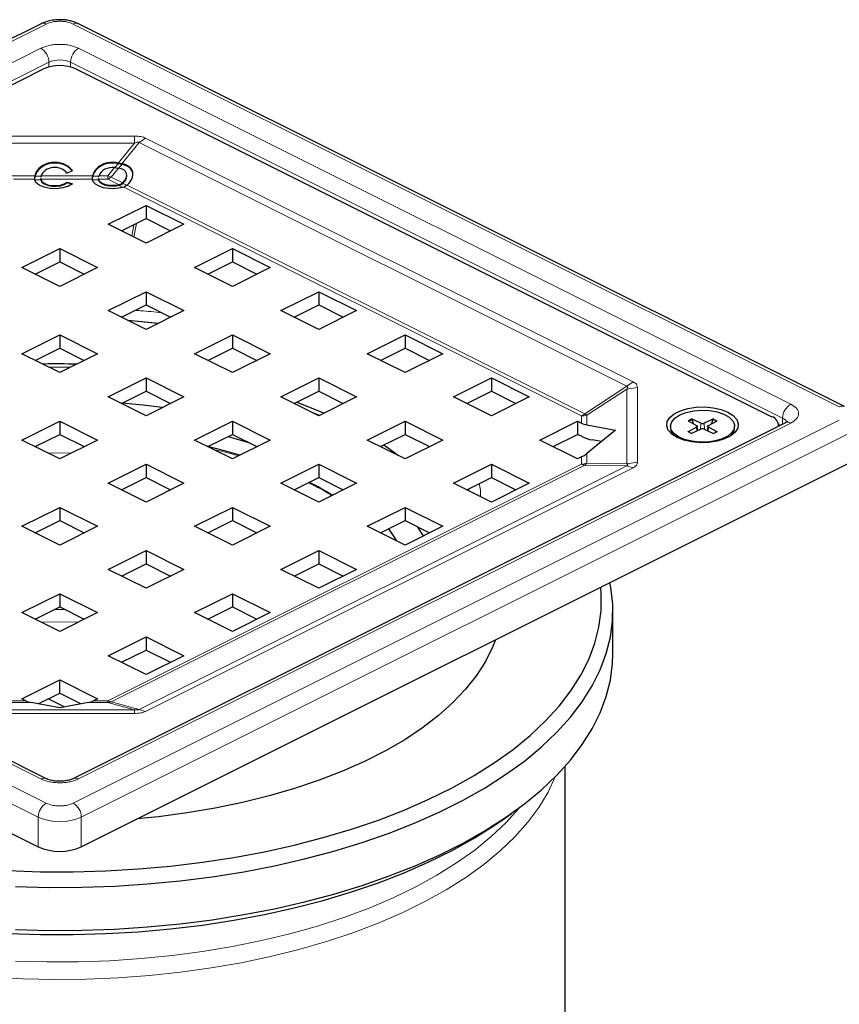
# Model space of a CAD drawing. Units: millimetres. Extents: x 0 to 420, y 0 to 297.
# Drawn here: x 321 to 374, y 191 to 256 of the extents above; entities that cross this region are included whole.
import ezdxf

# ---------------------------------------------------------------- set-up
doc = ezdxf.new("R2010")
doc.units = ezdxf.units.MM

msp = doc.modelspace()

# ---------------------------------------------------------------- linework, layer by layer
at = {"color": 7, "linetype": 'Continuous', "lineweight": 25}
for p, q in [((322.0568, 255.3967), (271.8522, 230.2944)), ((374.6999, 230.2944), (324.4953, 255.3967)), ((276.607, 229.6254), (322.2154, 252.4296)), ((324.3367, 252.4296), (369.9451, 229.6254)), ((327.3546, 246.1659), (327.1052, 246.2167)), ((327.352, 246.2117), (327.1148, 246.2606)), ((321.6443, 245.3915), (321.6153, 245.2)), ((323.7443, 245.6014), (324.1005, 245.7698)), ((325.4312, 245.3915), (325.4021, 245.2)), ((326.8701, 245.9604), (327.1216, 245.9292)), ((327.6638, 245.4053), (327.6638, 245.4507)), ((322.0264, 245.249), (322.0264, 245.2015)), ((322.0284, 245.2015), (322.0304, 245.1543)), ((322.0304, 245.1976), (322.0334, 245.2489)), ((323.753, 245.0089), (324.1091, 244.9061)), ((323.753, 244.9656), (323.753, 245.0089)), ((324.0698, 244.8741), (323.753, 244.9656)), ((325.8133, 245.249), (325.8133, 245.2015)), ((325.8153, 245.2015), (325.8173, 245.1543)), ((325.8173, 245.1976), (325.8203, 245.2489)), ((326.458, 242.2413), (328.9329, 243.4787)), ((328.9329, 243.4787), (331.4078, 242.2413)), ((328.9329, 243.4787), (328.9329, 242.6127)), ((328.9329, 241.0038), (326.458, 242.2413)), ((327.3241, 241.8083), (328.9329, 242.6127)), ((328.9329, 242.6127), (330.5418, 241.8083)), ((331.4078, 242.2413), (328.9329, 241.0038)), ((320.8012, 239.4128), (323.2761, 240.6503)), ((323.2761, 240.6503), (325.7509, 239.4128)), ((323.2761, 240.6503), (323.2761, 239.7843)), ((332.1149, 239.4128), (334.5898, 240.6503)), ((334.5898, 240.6503), (337.0646, 239.4128)), ((334.5898, 240.6503), (334.5898, 239.7843)), ((321.6672, 238.9798), (323.2761, 239.7843)), ((323.2761, 239.7843), (324.8849, 238.9798)), ((332.9809, 238.9798), (334.5898, 239.7843)), ((334.5898, 239.7843), (336.1986, 238.9798)), ((323.2761, 238.1754), (320.8012, 239.4128)), ((325.7509, 239.4128), (323.2761, 238.1754)), ((334.5898, 238.1754), (332.1149, 239.4128)), ((337.0646, 239.4128), (334.5898, 238.1754)), ((326.458, 236.5844), (328.9329, 237.8219)), ((328.9329, 237.8219), (331.4078, 236.5844)), ((328.9329, 237.8219), (328.9329, 236.9558)), ((337.7717, 236.5844), (340.2466, 237.8219)), ((340.2466, 237.8219), (342.7215, 236.5844)), ((340.2466, 237.8219), (340.2466, 236.9558)), ((327.3241, 236.1514), (328.9329, 236.9558)), ((328.9329, 236.9558), (330.5418, 236.1514)), ((338.6378, 236.1514), (340.2466, 236.9558)), ((340.2466, 236.9558), (341.8555, 236.1514)), ((328.9329, 235.347), (326.458, 236.5844)), ((331.4078, 236.5844), (328.9329, 235.347)), ((340.2466, 235.347), (337.7717, 236.5844)), ((342.7215, 236.5844), (340.2466, 235.347)), ((329.7146, 235.7378), (327.763, 235.9319)), ((320.8012, 233.756), (323.2761, 234.9934)), ((323.2761, 234.9934), (325.7509, 233.756)), ((323.2761, 234.9934), (323.2761, 234.1274)), ((332.1149, 233.756), (334.5898, 234.9934)), ((334.5898, 234.9934), (337.0646, 233.756)), ((334.5898, 234.9934), (334.5898, 234.1274)), ((343.4286, 233.756), (345.9035, 234.9934)), ((345.9035, 234.9934), (348.3783, 233.756)), ((345.9035, 234.9934), (345.9035, 234.1274)), ((323.2761, 232.5186), (320.8012, 233.756)), ((321.6672, 233.323), (323.2761, 234.1274)), ((323.2761, 234.1274), (324.8849, 233.323)), ((325.7509, 233.756), (323.2761, 232.5186)), ((334.5898, 232.5186), (332.1149, 233.756)), ((332.9809, 233.323), (334.5898, 234.1274)), ((334.5898, 234.1274), (336.1986, 233.323)), ((337.0646, 233.756), (334.5898, 232.5186)), ((345.9035, 232.5186), (343.4286, 233.756)), ((344.2946, 233.323), (345.9035, 234.1274)), ((345.9035, 234.1274), (347.5123, 233.323)), ((348.3783, 233.756), (345.9035, 232.5186)), ((326.458, 230.9276), (328.9329, 232.165)), ((328.9329, 232.165), (331.4078, 230.9276)), ((328.9329, 232.165), (328.9329, 231.299)), ((337.7717, 230.9276), (340.2466, 232.165)), ((340.2466, 232.165), (342.7215, 230.9276)), ((340.2466, 232.165), (340.2466, 231.299)), ((349.0855, 230.9276), (351.5603, 232.165)), ((351.5603, 232.165), (354.0352, 230.9276)), ((351.5603, 232.165), (351.5603, 231.299)), ((327.3241, 230.4946), (328.9329, 231.299)), ((328.9329, 231.299), (330.5418, 230.4946)), ((338.6378, 230.4946), (340.2466, 231.299)), ((340.2466, 231.299), (341.8555, 230.4946)), ((349.9515, 230.4946), (351.5603, 231.299)), ((351.5603, 231.299), (353.1692, 230.4946)), ((328.9329, 229.6901), (326.458, 230.9276)), ((331.4078, 230.9276), (328.9329, 229.6901)), ((340.2466, 229.6901), (337.7717, 230.9276)), ((340.5835, 229.8586), (338.7901, 230.5707)), ((342.7215, 230.9276), (340.2466, 229.6901)), ((351.5603, 229.6901), (349.0855, 230.9276)), ((354.0352, 230.9276), (351.5603, 229.6901)), ((322.374, 205.8993), (275.705, 229.2338)), ((320.8012, 228.0991), (323.2761, 229.3366)), ((323.2761, 229.3366), (325.7509, 228.0991)), ((323.2761, 229.3366), (323.2761, 228.4706)), ((370.8471, 229.2338), (324.1781, 205.8993)), ((332.1149, 228.0991), (334.5898, 229.3366)), ((334.5898, 229.3366), (337.0646, 228.0991)), ((334.5898, 229.3366), (334.5898, 228.4706)), ((343.4286, 228.0991), (345.9035, 229.3366)), ((345.9035, 229.3366), (348.3783, 228.0991)), ((345.9035, 229.3366), (345.9035, 228.4706)), ((354.7423, 228.0991), (357.2172, 229.3366)), ((357.2172, 229.3366), (357.4729, 229.2087)), ((357.2172, 229.3366), (357.2172, 228.4706)), ((364.4515, 229.3614), (365.0135, 229.0565)), ((365.2922, 229.1959), (364.6824, 229.4769)), ((364.724, 229.4239), (364.7944, 229.1754)), ((366.1197, 229.4769), (365.5099, 229.1959)), ((365.7886, 229.0565), (366.3506, 229.3614)), ((366.0077, 229.1754), (366.0781, 229.4239)), ((357.8183, 229.0893), (359.6921, 228.7496)), ((359.6921, 228.7496), (357.8183, 227.2155)), ((363.3011, 229.0021), (363.3011, 228.8786)), ((365.0135, 228.9477), (364.4515, 228.6428)), ((365.2922, 228.8083), (364.6824, 228.5273)), ((365.0855, 228.7131), (365.0559, 229.0062)), ((365.5099, 228.8083), (366.1197, 228.5273)), ((365.7463, 229.0062), (365.7166, 228.7131)), ((366.3506, 228.6428), (365.7886, 228.9477)), ((367.5011, 228.8786), (367.5011, 229.0021)), ((370.3844, 229.0024), (370.3844, 229.0951)), ((323.2761, 226.8617), (320.8012, 228.0991)), ((321.6672, 227.6661), (323.2761, 228.4706)), ((323.2761, 228.4706), (324.8849, 227.6661)), ((325.7509, 228.0991), (323.2761, 226.8617)), ((334.5898, 226.8617), (332.1149, 228.0991)), ((332.9809, 227.6661), (334.5898, 228.4706)), ((334.5898, 228.4706), (336.1986, 227.6661)), ((337.0646, 228.0991), (334.5898, 226.8617)), ((345.9035, 226.8617), (343.4286, 228.0991)), ((344.2946, 227.6661), (345.9035, 228.4706)), ((345.9035, 228.4706), (347.5123, 227.6661)), ((348.3783, 228.0991), (345.9035, 226.8617)), ((357.2172, 226.8617), (354.7423, 228.0991)), ((355.6083, 227.6661), (357.2172, 228.4706)), ((357.4729, 228.3427), (357.2172, 228.4706)), ((358.7693, 227.9941), (358.1636, 228.1039)), ((357.4729, 226.9896), (357.2172, 226.8617)), ((271.6573, 226.526), (321.8618, 201.4237)), ((324.6903, 201.4237), (374.8949, 226.526)), ((326.458, 225.2707), (328.9329, 226.5082)), ((328.9329, 226.5082), (331.4078, 225.2707)), ((328.9329, 226.5082), (328.9329, 225.6421)), ((337.7717, 225.2707), (340.2466, 226.5082)), ((340.2466, 226.5082), (342.7215, 225.2707)), ((340.2466, 226.5082), (340.2466, 225.6421)), ((349.0855, 225.2707), (351.5603, 226.5082)), ((351.5603, 226.5082), (354.0352, 225.2707)), ((351.5603, 226.5082), (351.5603, 225.6421)), ((327.3241, 224.8377), (328.9329, 225.6421)), ((328.9329, 225.6421), (330.5418, 224.8377)), ((338.6378, 224.8377), (340.2466, 225.6421)), ((340.2466, 225.6421), (341.8555, 224.8377)), ((349.9515, 224.8377), (351.5603, 225.6421)), ((351.5603, 225.6421), (353.1692, 224.8377)), ((328.9329, 224.0333), (326.458, 225.2707)), ((331.4078, 225.2707), (328.9329, 224.0333)), ((340.2466, 224.0333), (337.7717, 225.2707)), ((342.7215, 225.2707), (340.2466, 224.0333)), ((351.5603, 224.0333), (349.0855, 225.2707)), ((354.0352, 225.2707), (351.5603, 224.0333)), ((320.8012, 222.4423), (323.2761, 223.6797)), ((323.2761, 223.6797), (325.7509, 222.4423)), ((323.2761, 223.6797), (323.2761, 222.8137)), ((332.1149, 222.4423), (334.5898, 223.6797)), ((334.5898, 223.6797), (337.0646, 222.4423)), ((334.5898, 223.6797), (334.5898, 222.8137)), ((343.4286, 222.4423), (345.9035, 223.6797)), ((345.9035, 223.6797), (348.3783, 222.4423)), ((345.9035, 223.6797), (345.9035, 222.8137)), ((321.6672, 222.0093), (323.2761, 222.8137)), ((323.2761, 222.8137), (324.8849, 222.0093)), ((332.9809, 222.0093), (334.5898, 222.8137)), ((334.5898, 222.8137), (336.1986, 222.0093)), ((344.2946, 222.0093), (345.9035, 222.8137)), ((345.9035, 222.8137), (347.5123, 222.0093)), ((323.2761, 221.2049), (320.8012, 222.4423)), ((325.7509, 222.4423), (323.2761, 221.2049)), ((334.5898, 221.2049), (332.1149, 222.4423)), ((337.0646, 222.4423), (334.5898, 221.2049)), ((345.9035, 221.2049), (343.4286, 222.4423)), ((348.3783, 222.4423), (345.9035, 221.2049)), ((326.458, 219.6139), (328.9329, 220.8513)), ((328.9329, 220.8513), (331.4078, 219.6139)), ((328.9329, 220.8513), (328.9329, 219.9853)), ((337.7717, 219.6139), (340.2466, 220.8513)), ((340.2466, 220.8513), (342.7215, 219.6139)), ((340.2466, 220.8513), (340.2466, 219.9853)), ((328.9329, 218.3764), (326.458, 219.6139)), ((327.3241, 219.1808), (328.9329, 219.9853)), ((328.9329, 219.9853), (330.5418, 219.1808)), ((331.4078, 219.6139), (328.9329, 218.3764)), ((340.2466, 218.3764), (337.7717, 219.6139)), ((338.6378, 219.1808), (340.2466, 219.9853)), ((340.2466, 219.9853), (341.8555, 219.1808)), ((342.7215, 219.6139), (340.2466, 218.3764)), ((320.8012, 216.7854), (323.2761, 218.0229)), ((323.2761, 218.0229), (325.7509, 216.7854)), ((323.2761, 218.0229), (323.2761, 217.1568)), ((332.1149, 216.7854), (334.5898, 218.0229)), ((334.5898, 218.0229), (337.0646, 216.7854)), ((334.5898, 218.0229), (334.5898, 217.1568)), ((321.6672, 216.3524), (323.2761, 217.1568)), ((323.2761, 217.1568), (324.8849, 216.3524)), ((332.9809, 216.3524), (334.5898, 217.1568)), ((334.5898, 217.1568), (336.1986, 216.3524)), ((323.2761, 215.548), (320.8012, 216.7854)), ((325.7509, 216.7854), (323.2761, 215.548)), ((334.5898, 215.548), (332.1149, 216.7854)), ((337.0646, 216.7854), (334.5898, 215.548)), ((359.5261, 214.0695), (359.5261, 216.8841)), ((326.458, 213.957), (328.9329, 215.1944)), ((328.9329, 215.1944), (331.4078, 213.957)), ((328.9329, 215.1944), (328.9329, 214.3284)), ((328.9329, 212.7196), (326.458, 213.957)), ((327.3241, 213.524), (328.9329, 214.3284)), ((328.9329, 214.3284), (330.5418, 213.524)), ((331.4078, 213.957), (328.9329, 212.7196)), ((320.8012, 211.1286), (323.2761, 212.366)), ((323.2761, 212.366), (325.7509, 211.1286)), ((323.2761, 211.5), (323.2761, 212.366)), ((321.0569, 211.0007), (320.8012, 211.1286)), ((321.8694, 210.7966), (323.2761, 211.5)), ((322.532, 211.1279), (323.5906, 210.5986)), ((323.2761, 211.5), (324.6828, 210.7966)), ((325.7509, 211.1286), (325.4952, 211.0007)), ((323.2761, 210.5416), (321.4023, 210.8813)), ((325.1499, 210.8813), (323.2761, 210.5416)), ((356.4011, 180.3758), (356.4011, 206.7075)), ((352.2617, 203.172), (352.8741, 203.6051))]:
    msp.add_line(p, q, dxfattribs=at)
at = {"color": 8, "linetype": 'Continuous', "lineweight": 18}
for p, q in [((322.3922, 255.3754), (272.1876, 230.2731)), ((374.3645, 230.2731), (324.1599, 255.3754)), ((275.3696, 230.4499), (322.0386, 253.7844)), ((324.5135, 253.7844), (371.1825, 230.4499)), ((275.8999, 229.5352), (322.5689, 252.8698)), ((322.5689, 252.5607), (322.5689, 252.8698)), ((323.9832, 252.8698), (370.6522, 229.5352)), ((323.9832, 252.5607), (323.9832, 252.8698)), ((328.1837, 248.0232), (318.3684, 248.0232)), ((328.1837, 247.5713), (328.1837, 248.0232)), ((318.3684, 247.5713), (328.1837, 247.5713)), ((328.1837, 247.5713), (327.1148, 246.2606)), ((327.352, 246.2117), (328.4822, 247.5976)), ((328.9035, 247.8869), (328.4822, 247.5976)), ((328.4822, 247.5976), (360.4384, 231.6195)), ((360.8597, 231.9088), (328.9035, 247.8869)), ((327.1052, 246.2167), (326.8938, 245.9575)), ((327.3546, 246.1659), (327.1574, 245.9241)), ((320.1199, 245.4235), (321.6408, 245.4235)), ((321.6443, 245.3915), (322.069, 245.3915)), ((322.0637, 245.4235), (325.4276, 245.4235)), ((325.4312, 245.3915), (325.8558, 245.3915)), ((326.4323, 245.4235), (325.8506, 245.4235)), ((326.8701, 245.9604), (326.4323, 245.4235)), ((326.4323, 245.4235), (326.4323, 245.1976)), ((326.6429, 245.3422), (327.1216, 245.9292)), ((327.4075, 244.9599), (326.6429, 245.3422)), ((321.6179, 245.1976), (320.2405, 245.1976)), ((322.0304, 245.1543), (321.6263, 245.1543)), ((325.4048, 245.1976), (322.0304, 245.1976)), ((325.8173, 245.1543), (325.4132, 245.1543)), ((326.4323, 245.1976), (325.8173, 245.1976)), ((327.167, 244.8302), (326.4323, 245.1976)), ((327.4137, 244.6635), (327.167, 244.7869)), ((327.4177, 244.924), (327.7086, 244.7785)), ((327.6983, 244.8145), (357.6835, 229.8219)), ((357.4729, 229.6772), (327.4673, 244.68)), ((328.1215, 242.207), (328.0034, 241.4686)), ((328.1276, 241.4065), (328.2976, 242.295)), ((360.4384, 231.6195), (360.8597, 231.9088)), ((360.4384, 231.6195), (357.6835, 229.8219)), ((357.8183, 229.7305), (360.4417, 231.4423)), ((361.1324, 231.5489), (360.4417, 231.4423)), ((360.4417, 231.4423), (360.4417, 226.5347)), ((361.1324, 226.6412), (361.1324, 231.5489)), ((339.6061, 230.0104), (340.3072, 229.7204)), ((272.1876, 229.3893), (322.3922, 204.287)), ((322.0386, 205.878), (275.3696, 229.2125)), ((324.1599, 204.287), (374.3645, 229.3893)), ((371.1825, 229.2125), (324.5135, 205.878)), ((357.4729, 229.2087), (357.4729, 229.6772)), ((357.8183, 229.7305), (357.8183, 229.0893)), ((364.4515, 229.3614), (364.6824, 229.4769)), ((365.2658, 228.7962), (365.2922, 229.1959)), ((365.5363, 228.7962), (365.5099, 229.1959)), ((366.1197, 229.4769), (366.3506, 229.3614)), ((370.6522, 229.1363), (370.6522, 229.5352)), ((364.6824, 228.5273), (364.4515, 228.6428)), ((365.0322, 228.6885), (365.0135, 228.9477)), ((365.7886, 228.9477), (365.7699, 228.6885)), ((366.3506, 228.6428), (366.1197, 228.5273)), ((370.5315, 229.076), (370.3802, 229.1516)), ((271.6573, 228.4746), (321.8618, 203.3723)), ((324.6903, 203.3723), (374.8949, 228.4746)), ((357.4729, 226.521), (357.4729, 226.9896)), ((357.8183, 227.2155), (357.8183, 226.5743)), ((360.4417, 226.5347), (361.1324, 226.6412)), ((326.4323, 211.0007), (357.4729, 226.521)), ((357.6835, 226.455), (326.6429, 210.9347)), ((360.4384, 226.4134), (328.4822, 210.4353)), ((328.9035, 210.3032), (360.8597, 226.2814)), ((357.6835, 226.455), (360.4384, 226.4134)), ((360.4417, 226.5347), (357.8183, 226.5743)), ((360.8597, 226.2814), (360.4384, 226.4134)), ((350.0867, 224.7701), (350.0618, 224.8928)), ((320.1199, 211.0007), (321.0569, 211.0007)), ((321.4023, 210.8813), (320.1199, 210.8813)), ((326.4323, 210.8813), (325.1499, 210.8813)), ((325.4952, 211.0007), (326.4323, 211.0007)), ((326.4323, 211.0007), (326.4323, 210.8813)), ((326.4323, 210.8813), (328.1837, 210.4057)), ((328.4822, 210.4353), (326.6429, 210.9347)), ((328.1837, 210.4057), (318.3684, 210.4057)), ((318.3684, 210.1669), (328.1837, 210.1669)), ((328.1837, 210.1669), (328.1837, 210.4057)), ((328.4822, 210.4353), (328.9035, 210.3032)), ((321.8618, 203.3723), (321.8618, 201.4237)), ((324.6903, 203.3723), (324.6903, 201.4237))]:
    msp.add_line(p, q, dxfattribs=at)
at = {"color": 7, "linetype": 'Continuous', "lineweight": 25, "flags": 128}
for points in [[(324.1091, 244.9061), (323.8409, 244.7413), (323.4828, 244.627), (323.071, 244.5746), (322.6472, 244.5895), (322.2541, 244.6702), (321.9316, 244.8085), (321.7121, 244.9904), (321.6179, 245.1976)], [(322.0304, 245.1976), (322.1024, 245.0566), (322.2584, 244.9339), (322.4829, 244.8414), (322.7537, 244.7883), (323.0441, 244.7799), (323.3254, 244.817), (323.5698, 244.8959), (323.753, 245.0089)], [(322.0304, 245.1543), (322.1024, 245.0133), (322.2584, 244.8906), (322.4829, 244.7981), (322.7537, 244.745), (323.0441, 244.7366), (323.3254, 244.7737), (323.5698, 244.8526), (323.753, 244.9656)], [(327.4673, 244.68), (327.1542, 244.6051), (326.8131, 244.573), (326.4669, 244.5859), (326.1391, 244.643), (325.8517, 244.7403), (325.6242, 244.8713), (325.4718, 245.0273), (325.4048, 245.1976)], [(327.167, 244.8302), (326.9553, 244.7905), (326.7307, 244.7776), (326.5065, 244.7924), (326.2962, 244.8339), (326.1123, 244.8997), (325.9658, 244.9858), (325.8655, 245.0871), (325.8173, 245.1976)], [(327.167, 244.7869), (326.9553, 244.7472), (326.7307, 244.7343), (326.5065, 244.7491), (326.2962, 244.7906), (326.1123, 244.8564), (325.9658, 244.9425), (325.8655, 245.0438), (325.8173, 245.1543)], [(327.7065, 235.9602), (328.4279, 235.8951), (329.7401, 235.7506)], [(329.9983, 230.2228), (328.7191, 230.3842), (327.3674, 230.5162)], [(363.7394, 228.2642), (363.39, 228.4872), (363.1575, 228.7455), (363.0553, 229.0241), (363.0895, 229.3069), (363.2581, 229.5773), (363.5512, 229.8197), (363.9518, 230.02), (364.4366, 230.1666), (364.9775, 230.2508), (365.5429, 230.2679), (366.1002, 230.2169), (366.6168, 230.1006), (367.0628, 229.9259), (367.4121, 229.7029), (367.6447, 229.4446), (367.7468, 229.166), (367.7126, 228.8833), (367.544, 228.6128), (367.2509, 228.3704), (366.8503, 228.1701), (366.3655, 228.0236), (365.8247, 227.9393), (365.2592, 227.9222), (364.7019, 227.9733), (364.1853, 228.0895), (363.7394, 228.2642)], [(363.9161, 229.7446), (364.3321, 229.9059), (364.8152, 230.0104), (365.3351, 230.0516), (365.8592, 230.0268), (366.3544, 229.9377), (366.7898, 229.7897), (367.1379, 229.5923), (367.3769, 229.3578), (367.4917, 229.1009), (367.4752, 228.8378), (367.3283, 228.5851), (367.0604, 228.3585), (366.6882, 228.1724), (366.2351, 228.0385), (365.7296, 227.965), (365.2034, 227.9568), (364.6897, 228.0142), (364.2207, 228.1337), (363.8258, 228.3077), (363.5299, 228.5254), (363.3516, 228.773), (363.3021, 229.0351), (363.3844, 229.295), (363.5935, 229.5366), (363.9161, 229.7446)], [(365.0135, 229.0565), (365.0317, 229.0446), (365.0451, 229.0313), (365.0533, 229.017), (365.0561, 229.0021), (365.0533, 228.9872), (365.0451, 228.9729), (365.0317, 228.9596), (365.0135, 228.9477)], [(365.7886, 228.9477), (365.7705, 228.9596), (365.7571, 228.9729), (365.7488, 228.9872), (365.7461, 229.0021), (365.7488, 229.017), (365.7571, 229.0313), (365.7705, 229.0446), (365.7886, 229.0565)], [(334.3199, 228.3356), (335.577, 227.9652), (335.6414, 227.9447)], [(335.0857, 227.1096), (334.072, 227.3957), (332.9759, 227.6686)], [(345.4865, 227.0702), (344.7994, 227.5667), (344.5, 227.7688)], [(344.8216, 222.2727), (345.0707, 221.9222), (345.3474, 221.4829)], [(347.1102, 221.8082), (346.7345, 222.3854), (346.7204, 222.4052)], [(324.1582, 199.7891), (326.2993, 199.8481), (328.4295, 199.9717), (330.5408, 200.1593), (332.6256, 200.4103), (334.6763, 200.7238), (336.6854, 201.0986), (338.6456, 201.5334), (340.5497, 202.0266), (342.3908, 202.5764), (344.1621, 203.1807), (345.8572, 203.8374), (347.4699, 204.5441), (348.9943, 205.2982), (350.4249, 206.097), (351.7565, 206.9374), (352.9841, 207.8166), (354.1033, 208.7312), (355.11, 209.6779), (356.0005, 210.6533), (356.7717, 211.6537), (357.4206, 212.6757), (357.9449, 213.7153), (358.3428, 214.7689), (358.6127, 215.8326), (358.7536, 216.9025), (358.7651, 217.9747), (358.7294, 218.4433)], [(359.5149, 217.3345), (359.3961, 218.4173), (359.3343, 218.7458)], [(320.3839, 198.8169), (322.55, 198.7627), (324.7188, 198.7735), (326.8824, 198.849), (329.0331, 198.9891), (331.1632, 199.1933), (333.265, 199.4608), (335.3311, 199.7907), (337.3541, 200.1818), (339.3266, 200.6326), (341.2417, 201.1417), (343.0925, 201.707), (344.8723, 202.3268), (346.5748, 202.9986), (348.1939, 203.7201), (349.7239, 204.4888), (351.1591, 205.3018), (352.4945, 206.1563), (353.7254, 207.0492), (354.8472, 207.9773), (355.856, 208.9373), (356.7482, 209.9257), (357.5206, 210.9391), (358.1704, 211.9737), (358.6952, 213.0259), (359.0933, 214.0919), (359.3632, 215.1679), (359.5039, 216.2501), (359.5149, 217.3345), (359.5149, 217.3345)], [(351.8271, 214.9921), (351.6444, 214.5238), (351.179, 213.5831), (350.5889, 212.6601), (349.8769, 211.7588), (349.0461, 210.8833), (348.1001, 210.0375), (347.0433, 209.2252), (345.8804, 208.4501), (344.6165, 207.7154), (343.2572, 207.0247), (341.8088, 206.3808), (340.2775, 205.7868), (338.6704, 205.2453), (336.9945, 204.7586), (335.2573, 204.329), (333.4666, 203.9583), (331.6303, 203.6483), (329.7568, 203.4003), (328.359, 203.2581)], [(320.3839, 196.0023), (322.55, 195.9482), (324.7188, 195.9589), (326.8824, 196.0344), (329.0331, 196.1746), (331.1632, 196.3787), (333.265, 196.6462), (335.3311, 196.9761), (337.3541, 197.3672), (339.3266, 197.818), (341.2417, 198.3271), (343.0925, 198.8925), (344.8723, 199.5122), (346.5748, 200.184), (348.1939, 200.9055), (349.7239, 201.6742), (351.1591, 202.4872), (352.4945, 203.3417), (353.7254, 204.2346), (354.8472, 205.1627), (355.856, 206.1227), (356.7482, 207.1111), (357.5206, 208.1245), (358.1704, 209.1591), (358.6952, 210.2113), (359.0933, 211.2773), (359.3632, 212.3533), (359.5039, 213.4355), (359.5261, 214.0695)], [(319.874, 195.7517), (322.0138, 195.6812), (324.1582, 195.6755), (326.2993, 195.7345), (328.4295, 195.858), (330.5408, 196.0457), (332.6256, 196.2967), (334.6763, 196.6102), (336.6854, 196.985), (338.6456, 197.4198), (340.5497, 197.913), (342.3908, 198.4628), (344.1621, 199.0671), (345.8572, 199.7238), (347.4699, 200.4305), (348.9943, 201.1846), (350.4249, 201.9834), (351.7565, 202.8238), (352.2617, 203.172)], [(319.874, 199.8653), (322.0138, 199.7949), (324.1582, 199.7891)]]:
    msp.add_lwpolyline(points, dxfattribs=at)
at = {"color": 8, "linetype": 'Continuous', "lineweight": 18, "flags": 128}
for points in [[(322.5824, 232.8654), (323.9313, 232.8659), (323.9697, 232.8654)], [(322.5135, 227.243), (323.4196, 227.2494), (324.0386, 227.243)], [(323.6316, 216.9791), (323.2777, 216.981), (322.9205, 216.9791)], [(322.0789, 216.1466), (323.2777, 216.1685), (324.4732, 216.1466)], [(322.95, 192.7231), (320.8708, 192.7661), (318.8011, 192.8742), (316.7491, 193.047), (314.7228, 193.284), (312.7303, 193.5841), (310.7794, 193.9462), (308.8778, 194.3688), (307.033, 194.8503), (305.2524, 195.3887), (303.5428, 195.982), (301.9112, 196.6278), (300.3639, 197.3235), (298.9069, 198.0664), (297.5462, 198.8536), (296.287, 199.682), (295.1343, 200.5483), (294.0927, 201.449), (293.1663, 202.3807), (292.3587, 203.3397), (291.6731, 204.322), (291.1122, 205.324), (290.8037, 206.0134)], [(355.7484, 206.0134), (355.2777, 205.0082), (354.6775, 204.012), (353.9534, 203.0365), (353.1082, 202.0857), (352.1452, 201.1633), (351.0684, 200.273), (349.8818, 199.4182), (348.5902, 198.6024), (347.1988, 197.8287), (345.7129, 197.1003), (344.1385, 196.4199), (342.4817, 195.7903), (340.7492, 195.214), (338.9477, 194.6932), (337.0843, 194.23), (335.1664, 193.8262), (333.2017, 193.4834), (331.1977, 193.2029), (329.1625, 192.986), (327.104, 192.8333), (325.0305, 192.7456), (322.95, 192.7231)], [(353.3925, 203.9816), (353.3628, 203.9455), (352.5164, 203.0039), (351.5523, 202.091), (350.4743, 201.2105), (349.2868, 200.366), (347.9946, 199.5608), (346.6028, 198.7982), (345.1171, 198.0813), (343.5434, 197.413), (341.8882, 196.7959), (340.158, 196.2325), (338.3598, 195.7252), (336.5009, 195.2758), (334.5887, 194.8864), (332.631, 194.5584), (330.6356, 194.2931), (328.6106, 194.0916), (326.564, 193.9547), (324.5043, 193.883), (322.4396, 193.8768), (320.3783, 193.9361)]]:
    msp.add_lwpolyline(points, dxfattribs=at)
at = {"color": 8, "linetype": 'Continuous', "lineweight": 18}
for centre, radius, start, end in [((322.2038, 255.0605), 0.367, 59.114207, 113.618035), ((324.3483, 255.0605), 0.367, 66.381965, 120.885793), ((321.4834, 252.8514), 1.0857, 0.967816, 59.242148), ((325.0688, 252.8514), 1.0857, 120.757852, 179.032184), ((323.2761, 251.2739), 1.7455, 66.101943, 113.898057), ((327.0204, 246.6335), 1.3453, 244.078182, 253.706187), ((325.9802, 246.0817), 0.993, 297.083507, 311.868723), ((371.7378, 229.5169), 1.0857, 120.757852, 179.032184), ((374.5531, 229.9575), 0.3677, 66.871277, 120.854119), ((357.0208, 230.5613), 0.993, 297.083507, 311.868723), ((357.474, 230.8162), 1.1389, 269.946555, 287.595541), ((358.2369, 230.4928), 0.8697, 230.483948, 241.223193), ((365.1139, 228.3537), 1.1391, 110.018326, 121.497943), ((365.6882, 228.3537), 1.1391, 58.502057, 69.981674), ((370.4717, 229.0689), 0.5, 24.007486, 68.844179), ((370.9942, 228.8975), 0.367, 59.114207, 113.618035), ((357.474, 227.66), 1.1389, 269.946555, 287.595541), ((357.7675, 227.092), 0.6424, 242.709661, 262.495386), ((357.3499, 226.9675), 0.6115, 303.066478, 319.986824), ((326.7268, 211.5717), 0.6424, 242.709661, 262.495386), ((326.3473, 211.6588), 0.7821, 276.235773, 292.2083), ((322.2267, 205.5642), 0.3658, 65.544803, 120.939282), ((324.3252, 205.5632), 0.3668, 59.105868, 113.747641), ((322.9474, 203.3539), 1.0857, 120.757852, 179.032184), ((323.6047, 203.3539), 1.0857, 0.967816, 59.242148), ((323.2761, 206.5639), 3.4909, 246.101943, 293.898057)]:
    msp.add_arc(centre, radius, start, end, dxfattribs=at)
at = {"color": 7, "linetype": 'Continuous', "lineweight": 25}
for centre, radius, start, end in [((323.2761, 250.0359), 2.6182, 66.101943, 113.898057), ((365.4011, 229.4584), 0.2842, 247.48282, 292.51718), ((369.7722, 229.0494), 0.6014, 354.895318, 73.292993), ((364.0022, 228.915), 0.702, 182.973682, 234.349196), ((365.0806, 229.5218), 1.0657, 236.611502, 248.457183), ((365.4011, 228.5458), 0.2842, 67.48282, 112.51718), ((365.7105, 229.5429), 1.0895, 291.672159, 303.259156), ((366.8208, 228.9036), 0.6807, 304.78517, 357.891953), ((330.3235, 206.8762), 20.6655, 58.424393, 63.253856), ((323.2761, 204.6154), 3.4909, 246.101943, 293.898057)]:
    msp.add_arc(centre, radius, start, end, dxfattribs=at)
for centre, major_axis, ratio, start_param, end_param in [((322.9517, 245.2106), (1.3365, 0), 0.8186973, 0.5363565, 2.9457697), ((322.9517, 245.1645), (1.3365, 0), 0.8186973, 0.5363565, 2.93258), ((322.9517, 245.2106), (0.9253, 0), 0.8186973, 0.542026, 2.8567032), ((326.7386, 245.2106), (1.3365, 0), 0.8186973, 1.285405, 2.9457698), ((326.7386, 245.1645), (1.3365, 0), 0.8186973, 1.2929312, 2.9325801), ((326.7386, 245.2106), (0.9253, 0), 0.8186973, 1.4281568, 2.8567036), ((326.7386, 245.2739), (1.3041, 0.4515), 0.6482197, 5.2927295, 7.1563883), ((326.7386, 245.2285), (1.3041, 0.4515), 0.6482197, 6.0624285, 7.1541965), ((326.7386, 245.2739), (0.9028, 0.3126), 0.6482197, 5.2997079, 7.206465), ((326.7386, 245.2285), (0.9028, 0.3126), 0.6482197, 5.3158141, 6.0624285), ((357.4729, 230.0747), (-0.866, 0.866), 0.5773503, 2.0943951, 2.4470147), ((357.4729, 230.0747), (-1.7321, 1.7321), 0.5773503, 2.0943951, 2.4470147), ((357.4729, 227.8556), (0.866, 0.866), 0.5773503, 4.1887902, 4.5414098), ((321.0569, 211.8667), (-0.866, 0.866), 0.5773503, 2.0943951, 2.4470147), ((325.4952, 211.8667), (0.866, 0.866), 0.5773503, 3.8361706, 4.1887902)]:
    msp.add_ellipse(centre, major_axis=major_axis, ratio=ratio, start_param=start_param, end_param=end_param, dxfattribs=at)
for points, knots in [([(323.2761, 255.659), (323.1103, 255.6521), (322.88, 255.6426), (322.5595, 255.5797), (322.3106, 255.5121), (322.1406, 255.4337), (322.0582, 255.3958)], [0, 0, 0, 0, 0.3793742, 0.5269116, 0.7707109, 1, 1, 1, 1]), ([(324.4897, 255.3909), (324.4315, 255.4213), (324.2935, 255.4936), (324.0542, 255.5647), (323.7694, 255.6258), (323.5097, 255.655), (323.3373, 255.6579), (323.2761, 255.659)], [0, 0, 0, 0, 0.1676928, 0.3979801, 0.6042453, 0.8594038, 1, 1, 1, 1]), ([(321.6408, 245.4235), (321.6276, 245.3567), (321.6109, 245.2716), (321.6167, 245.2107), (321.6179, 245.1976)], [0, 0, 0, 0, 0.7841642, 1, 1, 1, 1]), ([(322.0383, 245.3315), (322.0384, 245.3344), (322.0396, 245.3603), (322.0524, 245.3938), (322.0637, 245.4235)], [0, 0, 0, 0, 0.1099713, 1, 1, 1, 1]), ([(325.4276, 245.4235), (325.4145, 245.3567), (325.3978, 245.2716), (325.4036, 245.2107), (325.4048, 245.1976)], [0, 0, 0, 0, 0.7841643, 1, 1, 1, 1]), ([(325.8252, 245.3315), (325.8253, 245.3344), (325.8264, 245.3603), (325.8392, 245.3938), (325.8506, 245.4235)], [0, 0, 0, 0, 0.109972, 1, 1, 1, 1]), ([(327.4075, 244.9599), (327.4026, 244.9556), (327.3461, 244.905), (327.265, 244.8582), (327.1819, 244.8344), (327.167, 244.8302)], [0, 0, 0, 0, 0.0716692, 0.8334449, 1, 1, 1, 1]), ([(327.167, 244.7869), (327.2351, 244.8117), (327.3162, 244.8414), (327.3913, 244.9001), (327.4095, 244.9166), (327.4177, 244.924)], [0, 0, 0, 0, 0.74115593, 0.8834459, 1, 1, 1, 1]), ([(327.6983, 244.8145), (327.6935, 244.8101), (327.6259, 244.7499), (327.5436, 244.7137), (327.4673, 244.68)], [0, 0, 0, 0, 0.07227797, 1, 1, 1, 1]), ([(324.3676, 233.0643), (323.659, 233.0873), (322.9224, 233.1111), (322.1903, 233.0767), (322.1625, 233.0754)], [0, 0, 0, 0, 0.9620229, 1, 1, 1, 1]), ([(364.6824, 229.4769), (364.6879, 229.4737), (364.6989, 229.4673), (364.7129, 229.4502), (364.7207, 229.4348), (364.7234, 229.4258), (364.724, 229.4239)], [0, 0, 0, 0, 0.3068254, 0.6138246, 0.9164707, 1, 1, 1, 1]), ([(366.0781, 229.4239), (366.0806, 229.4308), (366.0855, 229.4446), (366.0985, 229.4622), (366.1106, 229.4723), (366.1178, 229.4759), (366.1197, 229.4769)], [0, 0, 0, 0, 0.297763, 0.5954231, 0.8959678, 1, 1, 1, 1]), ([(370.9823, 229.322), (370.9829, 229.3231), (370.9886, 229.3322), (370.952, 229.2949), (370.9007, 229.2557), (370.848, 229.2344), (370.8472, 229.234)], [0, 0, 0, 0, 0.0598931, 0.5333188, 0.9930333, 1, 1, 1, 1]), ([(364.4515, 228.6428), (364.4566, 228.6449), (364.4669, 228.6492), (364.4812, 228.6462), (364.4899, 228.639), (364.4934, 228.6332), (364.4941, 228.6319)], [0, 0, 0, 0, 0.3068254, 0.6138246, 0.9164707, 1, 1, 1, 1]), ([(366.308, 228.6319), (366.311, 228.6361), (366.317, 228.6444), (366.3305, 228.6487), (366.3422, 228.647), (366.3489, 228.6436), (366.3506, 228.6428)], [0, 0, 0, 0, 0.29776303, 0.59542313, 0.89596784, 1, 1, 1, 1]), ([(323.2761, 205.7221), (323.1499, 205.727), (322.9752, 205.7336), (322.7434, 205.7742), (322.5764, 205.8166), (322.4421, 205.8648), (322.3925, 205.8917), (322.3785, 205.8993)], [0, 0, 0, 0, 0.3536151, 0.4894958, 0.706678, 0.9176813, 1, 1, 1, 1]), ([(324.1781, 205.8995), (324.1241, 205.8752), (324.0269, 205.8315), (323.836, 205.7799), (323.5949, 205.7345), (323.4016, 205.727), (323.2761, 205.7221)], [0, 0, 0, 0, 0.2542581, 0.4578787, 0.647924, 1, 1, 1, 1])]:
    msp.add_open_spline(points, degree=3, knots=knots, dxfattribs=at)
at = {"color": 8, "linetype": 'Continuous', "lineweight": 18}
for points, knots in [([(324.1599, 255.3754), (324.0369, 255.4251), (323.847, 255.5017), (323.531, 255.5497), (323.2761, 255.5629), (323.0212, 255.5497), (322.7052, 255.5017), (322.5152, 255.4251), (322.3922, 255.3754)], [0, 0, 0, 0, 0.2394429, 0.369653, 0.4999999, 0.63021, 0.7605571, 1, 1, 1, 1]), ([(322.0386, 253.7844), (322.2109, 253.8539), (322.4768, 253.9612), (322.9192, 254.0284), (323.276, 254.0469), (323.6328, 254.0284), (324.0753, 253.9613), (324.3413, 253.8539), (324.5135, 253.7844)], [0, 0, 0, 0, 0.2394429, 0.3696725, 0.5, 0.6302296, 0.7605571, 1, 1, 1, 1]), ([(328.1837, 248.0232), (328.3213, 248.0177), (328.5226, 248.0095), (328.7613, 247.9498), (328.856, 247.9079), (328.9035, 247.8869)], [0, 0, 0, 0, 0.5192752, 0.7595084, 1, 1, 1, 1]), ([(328.4822, 247.5976), (328.4764, 247.6033), (328.4653, 247.6144), (328.4397, 247.6255), (328.4089, 247.6307), (328.3574, 247.6294), (328.2784, 247.6108), (328.2183, 247.5857), (328.1837, 247.5713)], [0, 0, 0, 0, 0.1006074, 0.1940893, 0.2888902, 0.3931341, 0.6519216, 1, 1, 1, 1]), ([(329.9583, 236.4431), (329.4981, 236.4921), (328.9238, 236.5531), (328.3407, 236.5938), (328.2249, 236.6018)], [0, 0, 0, 0, 0.8013749, 1, 1, 1, 1]), ([(360.8597, 231.9088), (360.9017, 231.8851), (360.9856, 231.8377), (361.105, 231.7183), (361.1212, 231.6177), (361.1324, 231.5489)], [0, 0, 0, 0, 0.2404916, 0.4807248, 1, 1, 1, 1]), ([(360.4384, 231.6195), (360.4482, 231.6175), (360.467, 231.6135), (360.4882, 231.6013), (360.5008, 231.5848), (360.5064, 231.5549), (360.4891, 231.5055), (360.4589, 231.4653), (360.4417, 231.4423)], [0, 0, 0, 0, 0.1006074, 0.1940893, 0.2888902, 0.3931341, 0.6519216, 1, 1, 1, 1]), ([(371.1825, 230.4499), (371.3215, 230.3638), (371.5361, 230.2308), (371.6704, 230.0096), (371.7074, 229.8312), (371.6705, 229.6528), (371.5362, 229.4316), (371.3215, 229.2986), (371.1825, 229.2125)], [0, 0, 0, 0, 0.2394429, 0.3696725, 0.5, 0.6302296, 0.7605571, 1, 1, 1, 1]), ([(334.9797, 227.0567), (334.8821, 227.0892), (334.3783, 227.2574), (333.819, 227.3765), (333.3681, 227.4726)], [0, 0, 0, 0, 0.1937065, 1, 1, 1, 1]), ([(361.1324, 226.6412), (361.1212, 226.5724), (361.105, 226.4718), (360.9856, 226.3525), (360.9017, 226.3051), (360.8597, 226.2814)], [0, 0, 0, 0, 0.5192752, 0.7595084, 1, 1, 1, 1]), ([(360.4384, 226.4134), (360.4482, 226.4171), (360.467, 226.4243), (360.4882, 226.4376), (360.5008, 226.4519), (360.5064, 226.4736), (360.4891, 226.5031), (360.4589, 226.5231), (360.4417, 226.5347)], [0, 0, 0, 0, 0.1006074, 0.1940893, 0.2888902, 0.3931341, 0.6519216, 1, 1, 1, 1]), ([(341.0976, 224.4588), (341.0675, 224.4792), (340.6166, 224.7847), (340.0645, 225.0479), (339.5493, 225.2935)], [0, 0, 0, 0, 0.0667674, 1, 1, 1, 1]), ([(350.849, 224.3889), (350.8558, 224.5311), (350.8694, 224.818), (350.8005, 225.1018), (350.7658, 225.2448)], [0, 0, 0, 0, 0.49582511, 1, 1, 1, 1]), ([(328.4822, 210.4353), (328.4764, 210.4312), (328.4653, 210.4234), (328.4397, 210.4134), (328.4089, 210.406), (328.3574, 210.3991), (328.2784, 210.3978), (328.2183, 210.4028), (328.1837, 210.4057)], [0, 0, 0, 0, 0.1006074, 0.1940893, 0.2888902, 0.3931341, 0.6519216, 1, 1, 1, 1]), ([(328.9035, 210.3032), (328.856, 210.2823), (328.7613, 210.2403), (328.5226, 210.1806), (328.3213, 210.1725), (328.1837, 210.1669)], [0, 0, 0, 0, 0.2404916, 0.4807248, 1, 1, 1, 1]), ([(324.5135, 205.878), (324.3413, 205.8085), (324.0754, 205.7012), (323.6329, 205.634), (323.2761, 205.6155), (322.9193, 205.634), (322.4768, 205.7011), (322.2109, 205.8085), (322.0386, 205.878)], [0, 0, 0, 0, 0.2394429, 0.3696725, 0.5, 0.6302296, 0.7605571, 1, 1, 1, 1]), ([(322.3922, 204.287), (322.5152, 204.2373), (322.7051, 204.1607), (323.0211, 204.1127), (323.276, 204.0995), (323.5309, 204.1127), (323.8469, 204.1607), (324.0369, 204.2373), (324.1599, 204.287)], [0, 0, 0, 0, 0.2394429, 0.369653, 0.4999999, 0.63021, 0.7605571, 1, 1, 1, 1])]:
    msp.add_open_spline(points, degree=3, knots=knots, dxfattribs=at)

doc.saveas('drawing.dxf')
